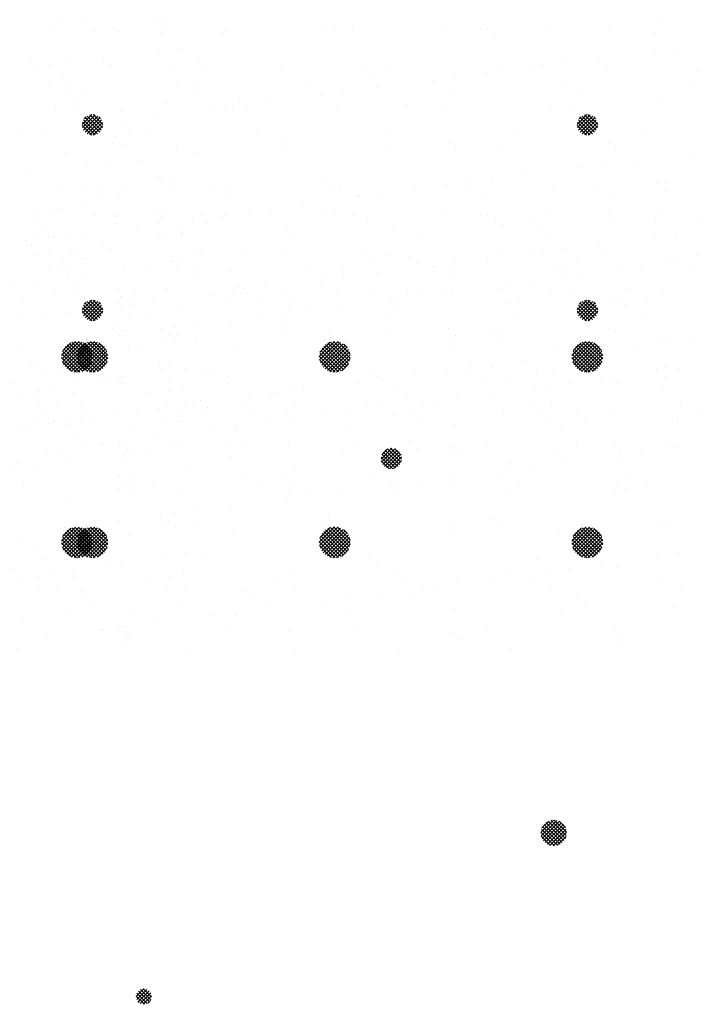
# Paper-space layout 'Layout1' of a CAD drawing. Extents: x -203 to 434, y -771 to 467.
# Drawn here: x 87 to 161, y 48 to 155 of the extents above; entities that cross this region are included whole.
import ezdxf

# ---------------------------------------------------------------- set-up
doc = ezdxf.new("R2010")
doc.units = 0
doc.header["$LTSCALE"] = 0.25
doc.layers.get('0').update_dxf_attribs({"linetype": 'CONTINUOUS'})
doc.layers.add('POST1', color=143, linetype='CONTINUOUS')

# ---------------------------------------------------------------- blocks, each defined once
blk = doc.blocks.new('*X')
at = {"color": 0}
for p, q in [((-39.573, 43.984), (-39.573, 43.984)), ((-39.052, 44.053), (-39.052, 44.053)), ((-37.304, 43.952), (-37.304, 43.952)), ((-25.079, 43.962), (-25.079, 43.962)), ((-38.741, 43.793), (-38.741, 43.793)), ((-38.214, 43.758), (-38.214, 43.758)), ((-37.119, 43.783), (-37.119, 43.783)), ((-35.656, 43.746), (-35.656, 43.746)), ((-35.627, 43.798), (-35.627, 43.798)), ((-33.243, 43.864), (-33.243, 43.864)), ((-32.955, 43.843), (-32.955, 43.843)), ((-32.512, 43.804), (-32.512, 43.804)), ((-30.338, 43.877), (-30.338, 43.877)), ((-29.398, 43.81), (-29.398, 43.81)), ((-29.242, 43.829), (-29.242, 43.829)), ((-27.779, 43.864), (-27.779, 43.864)), ((-26.284, 43.815), (-26.284, 43.815)), ((-25.181, 43.741), (-25.181, 43.741)), ((-29.057, 43.66), (-29.057, 43.66)), ((-25.192, 43.288), (-25.192, 43.288)), ((-24.671, 43.357), (-24.671, 43.357)), ((-40.31, 43.074), (-40.31, 43.074)), ((-36.249, 42.986), (-36.249, 42.986)), ((-27.363, 43.002), (-27.363, 43.002)), ((-26.55, 43.109), (-26.55, 43.109)), ((-40.125, 42.906), (-40.125, 42.906)), ((-36.862, 42.821), (-36.862, 42.821)), ((-34.244, 42.854), (-34.244, 42.854)), ((-32.248, 42.952), (-32.248, 42.952)), ((-32.063, 42.783), (-32.063, 42.783)), ((-31.686, 42.842), (-31.686, 42.842)), ((-29.242, 42.755), (-29.242, 42.755)), ((-28.985, 42.939), (-28.985, 42.939)), ((-28.187, 42.863), (-28.187, 42.863)), ((-27.884, 42.934), (-27.884, 42.934)), ((-26.368, 42.972), (-26.368, 42.972)), ((-24.186, 42.829), (-24.186, 42.829)), ((-39.873, 42.524), (-39.873, 42.524)), ((-39.563, 42.723), (-39.563, 42.723)), ((-36.759, 42.53), (-36.759, 42.53)), ((-33.645, 42.536), (-33.645, 42.536)), ((-30.575, 42.579), (-30.575, 42.579)), ((-30.53, 42.541), (-30.53, 42.541)), ((-30.055, 42.648), (-30.055, 42.648)), ((-27.416, 42.547), (-27.416, 42.547)), ((-24.302, 42.553), (-24.302, 42.553)), ((-33.223, 42.267), (-33.223, 42.267)), ((-32.747, 42.294), (-32.747, 42.294)), ((-31.934, 42.401), (-31.934, 42.401)), ((-30.109, 42.273), (-30.109, 42.273)), ((-26.995, 42.278), (-26.995, 42.278)), ((-39.451, 42.256), (-39.451, 42.256)), ((-39.255, 42.108), (-39.255, 42.108)), ((-36.337, 42.261), (-36.337, 42.261)), ((-35.254, 42.074), (-35.254, 42.074)), ((-34.625, 42.046), (-34.625, 42.046)), ((-33.267, 42.225), (-33.267, 42.225)), ((-25.016, 42.035), (-25.016, 42.035)), ((-38.151, 41.831), (-38.151, 41.831)), ((-35.959, 41.871), (-35.959, 41.871)), ((-35.593, 41.819), (-35.593, 41.819)), ((-35.438, 41.939), (-35.438, 41.939)), ((-35.07, 41.905), (-35.07, 41.905)), ((-32.892, 41.916), (-32.892, 41.916)), ((-31.193, 41.986), (-31.193, 41.986)), ((-30.275, 41.95), (-30.275, 41.95)), ((-27.716, 41.938), (-27.716, 41.938)), ((-27.192, 41.951), (-27.192, 41.951)), ((-38.13, 41.585), (-38.13, 41.585)), ((-37.317, 41.692), (-37.317, 41.692)), ((-27.076, 41.513), (-26.839, 41.751)), ((-26.763, 41.259), (-27.068, 41.564)), ((-27.067, 41.434), (-26.759, 41.742)), ((-26.701, 41.285), (-27.042, 41.627)), ((-27.041, 41.372), (-26.697, 41.715)), ((-27.025, 41.653), (-26.978, 41.699)), ((-27.008, 41.782), (-27.008, 41.782)), ((-26.651, 41.323), (-27.004, 41.677)), ((-27.002, 41.323), (-26.648, 41.676)), ((-26.612, 41.373), (-26.955, 41.715)), ((-26.951, 41.284), (-26.61, 41.626)), ((-26.585, 41.435), (-26.893, 41.742)), ((-26.889, 41.259), (-26.584, 41.563)), ((-26.577, 41.514), (-26.813, 41.751)), ((-26.632, 41.658), (-26.67, 41.696)), ((-40.009, 41.337), (-40.009, 41.337)), ((-38.651, 41.516), (-38.651, 41.516)), ((-26.844, 41.252), (-27.076, 41.483)), ((-26.807, 41.252), (-26.577, 41.482)), ((-25.476, 41.311), (-25.476, 41.311)), ((-38.26, 41.196), (-38.26, 41.196)), ((-37.933, 41.289), (-37.933, 41.289)), ((-34.819, 41.294), (-34.819, 41.294)), ((-34.2, 41.108), (-34.2, 41.108)), ((-31.705, 41.3), (-31.705, 41.3)), ((-30.198, 41.074), (-30.198, 41.074)), ((-28.591, 41.306), (-28.591, 41.306)), ((-38.076, 41.027), (-38.076, 41.027)), ((-36.799, 40.894), (-36.799, 40.894)), ((-34.181, 40.927), (-34.181, 40.927)), ((-31.623, 40.915), (-31.623, 40.915)), ((-30.014, 40.905), (-30.014, 40.905)), ((-28.922, 41.012), (-28.922, 41.012)), ((-26.305, 41.046), (-26.305, 41.046)), ((-26.138, 40.985), (-26.138, 40.985)), ((-39.5, 40.796), (-39.5, 40.796)), ((-25.628, 40.642), (-25.628, 40.642)), ((-24.27, 40.82), (-24.27, 40.82)), ((-26.962, 40.466), (-26.962, 40.466)), ((-26.441, 40.535), (-26.441, 40.535)), ((-37.206, 40.23), (-37.206, 40.23)), ((-33.204, 40.196), (-33.204, 40.196)), ((-29.133, 40.18), (-29.133, 40.18)), ((-28.32, 40.287), (-28.32, 40.287)), ((-39.065, 40.02), (-39.065, 40.02)), ((-38.088, 39.905), (-38.088, 39.905)), ((-35.951, 40.026), (-35.951, 40.026)), ((-35.53, 39.892), (-35.53, 39.892)), ((-33.02, 40.027), (-33.02, 40.027)), ((-32.837, 40.032), (-32.837, 40.032)), ((-32.829, 39.99), (-32.829, 39.99)), ((-31.012, 39.933), (-31.012, 39.933)), ((-30.212, 40.023), (-30.212, 40.023)), ((-29.723, 40.037), (-29.723, 40.037)), ((-29.653, 40.112), (-29.653, 40.112)), ((-29.144, 40.107), (-29.144, 40.107)), ((-27.653, 40.011), (-27.653, 40.011)), ((-26.609, 40.043), (-26.609, 40.043)), ((-25.142, 40.073), (-25.142, 40.073)), ((-24.958, 39.904), (-24.958, 39.904)), ((-24.953, 40.108), (-24.953, 40.108)), ((-38.643, 39.752), (-38.643, 39.752)), ((-35.529, 39.757), (-35.529, 39.757)), ((-32.415, 39.763), (-32.415, 39.763)), ((-32.345, 39.757), (-32.345, 39.757)), ((-31.825, 39.826), (-31.825, 39.826)), ((-29.301, 39.769), (-29.301, 39.769)), ((-26.187, 39.774), (-26.187, 39.774)), ((-35.037, 39.403), (-35.037, 39.403)), ((-34.516, 39.471), (-34.516, 39.471)), ((-33.703, 39.578), (-33.703, 39.578)), ((-40.212, 39.353), (-40.212, 39.353)), ((-36.395, 39.224), (-36.395, 39.224)), ((-36.21, 39.318), (-36.21, 39.318)), ((-32.15, 39.23), (-32.15, 39.23)), ((-28.148, 39.195), (-28.148, 39.195)), ((-37.729, 39.048), (-37.729, 39.048)), ((-37.208, 39.117), (-37.208, 39.117)), ((-36.736, 38.967), (-36.736, 38.967)), ((-36.026, 39.149), (-36.026, 39.149)), ((-34.118, 39), (-34.118, 39)), ((-31.56, 38.988), (-31.56, 38.988)), ((-28.859, 39.085), (-28.859, 39.085)), ((-27.964, 39.026), (-27.964, 39.026)), ((-26.242, 39.119), (-26.242, 39.119)), ((-24.088, 39.107), (-24.088, 39.107)), ((-40.42, 38.694), (-40.42, 38.694)), ((-40.24, 38.779), (-40.24, 38.779)), ((-39.9, 38.763), (-39.9, 38.763)), ((-39.437, 38.87), (-39.437, 38.87)), ((-39.087, 38.87), (-39.087, 38.87)), ((-37.125, 38.785), (-37.125, 38.785)), ((-34.011, 38.79), (-34.011, 38.79)), ((-30.897, 38.796), (-30.897, 38.796)), ((-27.783, 38.802), (-27.783, 38.802)), ((-24.669, 38.807), (-24.669, 38.807)), ((-39.216, 38.44), (-39.216, 38.44)), ((-39.032, 38.272), (-39.032, 38.272)), ((-35.156, 38.352), (-35.156, 38.352)), ((-31.155, 38.318), (-31.155, 38.318)), ((-27.094, 38.229), (-27.094, 38.229)), ((-38.025, 37.978), (-38.025, 37.978)), ((-35.467, 37.965), (-35.467, 37.965)), ((-32.766, 38.063), (-32.766, 38.063)), ((-30.97, 38.149), (-30.97, 38.149)), ((-30.149, 38.096), (-30.149, 38.096)), ((-27.59, 38.084), (-27.59, 38.084)), ((-26.04, 37.998), (-26.04, 37.998)), ((-25.519, 38.067), (-25.519, 38.067)), ((-24.89, 38.181), (-24.89, 38.181)), ((-24.706, 38.174), (-24.706, 38.174)), ((-27.398, 37.819), (-27.398, 37.819)), ((-38.258, 37.516), (-38.258, 37.516)), ((-35.143, 37.522), (-35.143, 37.522)), ((-32.029, 37.528), (-32.029, 37.528)), ((-28.915, 37.533), (-28.915, 37.533)), ((-28.731, 37.644), (-28.731, 37.644)), ((-28.211, 37.712), (-28.211, 37.712)), ((-25.801, 37.539), (-25.801, 37.539)), ((-38.162, 37.474), (-38.162, 37.474)), ((-34.722, 37.253), (-34.722, 37.253)), ((-34.161, 37.44), (-34.161, 37.44)), ((-33.976, 37.271), (-33.976, 37.271)), ((-31.608, 37.259), (-31.608, 37.259)), ((-31.423, 37.289), (-31.423, 37.289)), ((-30.903, 37.358), (-30.903, 37.358)), ((-30.1, 37.352), (-30.1, 37.352)), ((-30.09, 37.465), (-30.09, 37.465)), ((-28.493, 37.265), (-28.493, 37.265)), ((-26.099, 37.317), (-26.099, 37.317)), ((-25.379, 37.27), (-25.379, 37.27)), ((-37.836, 37.248), (-37.836, 37.248)), ((-36.673, 37.04), (-36.673, 37.04)), ((-34.055, 37.074), (-34.055, 37.074)), ((-32.781, 37.111), (-32.781, 37.111)), ((-31.497, 37.061), (-31.497, 37.061)), ((-28.796, 37.159), (-28.796, 37.159)), ((-26.179, 37.192), (-26.179, 37.192)), ((-25.915, 37.148), (-25.915, 37.148)), ((-39.374, 36.943), (-39.374, 36.943)), ((-34.115, 36.935), (-34.115, 36.935)), ((-33.594, 37.004), (-33.594, 37.004)), ((-37.167, 36.562), (-37.167, 36.562)), ((-36.807, 36.581), (-36.807, 36.581)), ((-36.286, 36.649), (-36.286, 36.649)), ((-35.473, 36.756), (-35.473, 36.756)), ((-38.978, 36.295), (-38.978, 36.295)), ((-38.165, 36.402), (-38.165, 36.402)), ((-36.983, 36.393), (-36.983, 36.393)), ((-33.106, 36.474), (-33.106, 36.474)), ((-29.105, 36.44), (-29.105, 36.44)), ((-26.975, 36.297), (-26.975, 36.297)), ((-25.045, 36.351), (-25.045, 36.351)), ((-39.575, 35.909), (-39.234, 36.249)), ((-39.573, 35.823), (-39.148, 36.247)), ((-39.555, 35.752), (-39.077, 36.23)), ((-39.544, 36.028), (-39.353, 36.219)), ((-39.528, 35.691), (-39.016, 36.202)), ((-39.004, 35.557), (-39.52, 36.073)), ((-39.498, 36.226), (-39.498, 36.226)), ((-39.492, 35.638), (-38.964, 36.166)), ((-38.953, 35.595), (-39.483, 36.124)), ((-39.448, 35.594), (-38.919, 36.123)), ((-38.91, 35.64), (-39.438, 36.167)), ((-39.432, 36.275), (-39.432, 36.275)), ((-39.397, 35.556), (-38.882, 36.072)), ((-38.874, 35.692), (-39.385, 36.203)), ((-38.847, 35.753), (-39.324, 36.23)), ((-38.83, 35.825), (-39.253, 36.247)), ((-38.828, 35.911), (-39.166, 36.249)), ((-38.86, 36.032), (-39.045, 36.217)), ((-36.318, 36.28), (-36.318, 36.28)), ((-33.326, 35.882), (-32.957, 36.251)), ((-33.319, 35.801), (-32.876, 36.243)), ((-33.31, 35.987), (-33.062, 36.234)), ((-33.298, 35.733), (-32.809, 36.223)), ((-33.268, 35.675), (-32.75, 36.193)), ((-32.739, 35.567), (-33.26, 36.089)), ((-33.23, 35.625), (-32.7, 36.154)), ((-32.69, 35.607), (-33.22, 36.137)), ((-33.204, 36.286), (-33.204, 36.286)), ((-33.184, 35.582), (-32.657, 36.109)), ((-32.649, 35.654), (-33.173, 36.178)), ((-33.131, 35.547), (-32.622, 36.056)), ((-32.616, 35.709), (-33.118, 36.212)), ((-32.591, 35.773), (-33.054, 36.236)), ((-32.577, 35.848), (-32.979, 36.25)), ((-32.582, 35.941), (-32.886, 36.245)), ((-32.645, 36.092), (-32.735, 36.182)), ((-32.703, 36.136), (-32.703, 36.136)), ((-30.089, 36.292), (-30.089, 36.292)), ((-30.086, 36.169), (-30.086, 36.169)), ((-28.921, 36.271), (-28.921, 36.271)), ((-27.527, 36.157), (-27.527, 36.157)), ((-27.2, 35.909), (-26.86, 36.249)), ((-27.198, 35.823), (-26.774, 36.247)), ((-27.18, 35.752), (-26.703, 36.23)), ((-27.169, 36.029), (-26.979, 36.218)), ((-27.153, 35.691), (-26.642, 36.202)), ((-26.63, 35.557), (-27.146, 36.073)), ((-27.117, 35.639), (-26.589, 36.166)), ((-26.579, 35.594), (-27.108, 36.124)), ((-27.073, 35.594), (-26.544, 36.123)), ((-26.535, 35.639), (-27.063, 36.167)), ((-27.023, 35.556), (-26.507, 36.072)), ((-26.5, 35.692), (-27.01, 36.203)), ((-26.472, 35.753), (-26.949, 36.23)), ((-26.455, 35.824), (-26.878, 36.247)), ((-26.453, 35.911), (-26.792, 36.249)), ((-26.485, 36.031), (-26.671, 36.217)), ((-24.827, 36.254), (-24.827, 36.254)), ((-40.58, 36.018), (-40.58, 36.018)), ((-39.213, 35.501), (-39.576, 35.864)), ((-39.131, 35.507), (-39.57, 35.946)), ((-39.063, 35.527), (-39.55, 36.014)), ((-39.338, 35.527), (-38.852, 36.013)), ((-39.269, 35.507), (-38.833, 35.944)), ((-39.187, 35.501), (-38.827, 35.862)), ((-37.962, 36.051), (-37.962, 36.051)), ((-35.404, 36.039), (-35.404, 36.039)), ((-32.938, 35.501), (-33.326, 35.889)), ((-32.86, 35.512), (-33.315, 35.967)), ((-32.795, 35.535), (-33.292, 36.032)), ((-33.069, 35.52), (-32.595, 35.994)), ((-32.997, 35.504), (-32.579, 35.922)), ((-32.909, 35.503), (-32.579, 35.834)), ((-26.839, 35.501), (-27.201, 35.863)), ((-26.757, 35.507), (-27.195, 35.945)), ((-26.688, 35.527), (-27.175, 36.014)), ((-26.964, 35.527), (-26.477, 36.013)), ((-26.895, 35.507), (-26.458, 35.944)), ((-26.813, 35.501), (-26.452, 35.862)), ((-40.173, 35.685), (-40.173, 35.685)), ((-39.321, 35.521), (-39.557, 35.756)), ((-39.078, 35.522), (-38.847, 35.753)), ((-36.113, 35.596), (-36.113, 35.596)), ((-33.036, 35.51), (-33.317, 35.792)), ((-32.784, 35.54), (-32.616, 35.708)), ((-26.947, 35.521), (-27.181, 35.755)), ((-26.704, 35.521), (-26.472, 35.753)), ((-24.597, 35.599), (-24.597, 35.599)), ((-39.989, 35.516), (-39.989, 35.516)), ((-32.111, 35.562), (-32.111, 35.562)), ((-31.927, 35.393), (-31.927, 35.393)), ((-28.051, 35.473), (-28.051, 35.473)), ((-26.476, 35.352), (-26.476, 35.352)), ((-25.118, 35.53), (-25.118, 35.53)), ((-36.61, 35.113), (-36.61, 35.113)), ((-33.992, 35.147), (-33.992, 35.147)), ((-31.434, 35.134), (-31.434, 35.134)), ((-28.733, 35.232), (-28.733, 35.232)), ((-27.809, 35.176), (-27.809, 35.176)), ((-27.289, 35.245), (-27.289, 35.245)), ((-26.116, 35.265), (-26.116, 35.265)), ((-40.564, 35.006), (-40.564, 35.006)), ((-39.311, 35.016), (-39.311, 35.016)), ((-37.45, 35.012), (-37.45, 35.012)), ((-34.336, 35.018), (-34.336, 35.018)), ((-31.222, 35.023), (-31.222, 35.023)), ((-29.981, 34.89), (-29.981, 34.89)), ((-29.168, 34.997), (-29.168, 34.997)), ((-28.108, 35.029), (-28.108, 35.029)), ((-24.993, 35.035), (-24.993, 35.035)), ((-40.142, 34.738), (-40.142, 34.738)), ((-39.119, 34.719), (-39.119, 34.719)), ((-37.028, 34.744), (-37.028, 34.744)), ((-35.117, 34.684), (-35.117, 34.684)), ((-33.914, 34.749), (-33.914, 34.749)), ((-31.859, 34.643), (-31.859, 34.643)), ((-30.8, 34.755), (-30.8, 34.755)), ((-30.501, 34.822), (-30.501, 34.822)), ((-27.686, 34.76), (-27.686, 34.76)), ((-24.572, 34.766), (-24.572, 34.766)), ((-34.933, 34.515), (-34.933, 34.515)), ((-33.193, 34.467), (-33.193, 34.467)), ((-32.672, 34.536), (-32.672, 34.536)), ((-31.057, 34.596), (-31.057, 34.596)), ((-27.055, 34.561), (-27.055, 34.561)), ((-26.871, 34.393), (-26.871, 34.393)), ((-35.364, 34.181), (-35.364, 34.181)), ((-34.551, 34.289), (-34.551, 34.289)), ((-32.64, 34.209), (-32.64, 34.209)), ((-30.023, 34.243), (-30.023, 34.243)), ((-27.464, 34.23), (-27.464, 34.23)), ((-24.764, 34.328), (-24.764, 34.328)), ((-40.517, 34.091), (-40.517, 34.091)), ((-37.899, 34.124), (-37.899, 34.124)), ((-37.243, 33.934), (-37.243, 33.934)), ((-35.885, 34.113), (-35.885, 34.113)), ((-35.341, 34.112), (-35.341, 34.112)), ((-38.624, 33.771), (-38.624, 33.771)), ((-38.576, 33.759), (-38.576, 33.759)), ((-38.123, 33.807), (-38.123, 33.807)), ((-38.056, 33.827), (-38.056, 33.827)), ((-35.51, 33.776), (-35.51, 33.776)), ((-34.063, 33.718), (-34.063, 33.718)), ((-32.396, 33.782), (-32.396, 33.782)), ((-30.061, 33.684), (-30.061, 33.684)), ((-29.282, 33.788), (-29.282, 33.788)), ((-26.168, 33.793), (-26.168, 33.793)), ((-39.935, 33.58), (-39.935, 33.58)), ((-37.939, 33.638), (-37.939, 33.638)), ((-29.877, 33.515), (-29.877, 33.515)), ((-26.001, 33.595), (-26.001, 33.595)), ((-33.929, 33.22), (-33.929, 33.22)), ((-31.371, 33.208), (-31.371, 33.208)), ((-28.67, 33.305), (-28.67, 33.305)), ((-26.053, 33.338), (-26.053, 33.338)), ((-36.547, 33.186), (-36.547, 33.186)), ((-48.222, -14.369), (-47.917, -14.065)), ((-48.214, -14.449), (-47.837, -14.073)), ((-47.604, -14.444), (-47.977, -14.072)), ((-47.597, -14.363), (-47.895, -14.065)), ((-47.815, -14.675), (-48.208, -14.283)), ((-48.198, -14.257), (-48.03, -14.089)), ((-48.19, -14.514), (-47.772, -14.096)), ((-47.754, -14.648), (-48.181, -14.222)), ((-48.156, -14.569), (-47.718, -14.13)), ((-47.703, -14.611), (-48.144, -14.17)), ((-48.113, -14.614), (-47.673, -14.173)), ((-47.66, -14.565), (-48.098, -14.128)), ((-48.061, -14.65), (-47.636, -14.226)), ((-47.627, -14.51), (-48.043, -14.094)), ((-47.999, -14.677), (-47.61, -14.288)), ((-47.626, -14.246), (-47.778, -14.093)), ((-47.89, -14.689), (-48.221, -14.357)), ((-47.988, -14.68), (-48.212, -14.455)), ((-47.923, -14.689), (-47.597, -14.363)), ((-47.823, -14.677), (-47.609, -14.464)), ((-58.035, -18.348), (-57.845, -18.158)), ((-57.835, -18.533), (-58.034, -18.333)), ((-58.019, -18.421), (-57.772, -18.174)), ((-57.765, -18.514), (-58.016, -18.264)), ((-57.984, -18.474), (-57.719, -18.209)), ((-57.713, -18.477), (-57.979, -18.212)), ((-57.933, -18.512), (-57.681, -18.259)), ((-57.677, -18.425), (-57.926, -18.176)), ((-57.865, -18.532), (-57.66, -18.328)), ((-57.66, -18.354), (-57.855, -18.159)), ((-57.962, -18.494), (-57.995, -18.461)), ((-57.752, -18.507), (-57.686, -18.441)), ((-58.097, -35.734), (-57.833, -35.471)), ((-58.082, -35.808), (-57.76, -35.486)), ((-58.08, -35.629), (-57.939, -35.488)), ((-58.051, -35.865), (-57.702, -35.517)), ((-57.689, -35.914), (-58.041, -35.563)), ((-58.009, -35.912), (-57.656, -35.559)), ((-57.646, -35.869), (-57.995, -35.52)), ((-57.614, -35.812), (-57.938, -35.488)), ((-57.598, -35.74), (-57.867, -35.472)), ((-57.611, -35.639), (-57.765, -35.485)), ((-57.812, -35.968), (-58.095, -35.685)), ((-57.904, -35.964), (-58.09, -35.778)), ((-57.743, -35.948), (-58.075, -35.617)), ((-57.955, -35.946), (-57.622, -35.613)), ((-57.888, -35.967), (-57.6, -35.68)), ((-57.798, -35.966), (-57.602, -35.77))]:
    blk.add_line(p, q, dxfattribs=at)

psp = doc.layouts.get("Layout1")

# ---------------------------------------------------------------- block references
at = {"layer": 'POST1', "color": 0, "xscale": 4.5, "yscale": 4.5, "zscale": 4.5}
for p in [(387.51, 268.24), (360.51, 131.34), (215.31, -42.85), (269.31, -42.85), (215.31, -63.1), (269.31, -63.1)]:
    psp.add_blockref('*X', p, dxfattribs=at)

doc.saveas('drawing.dxf')
